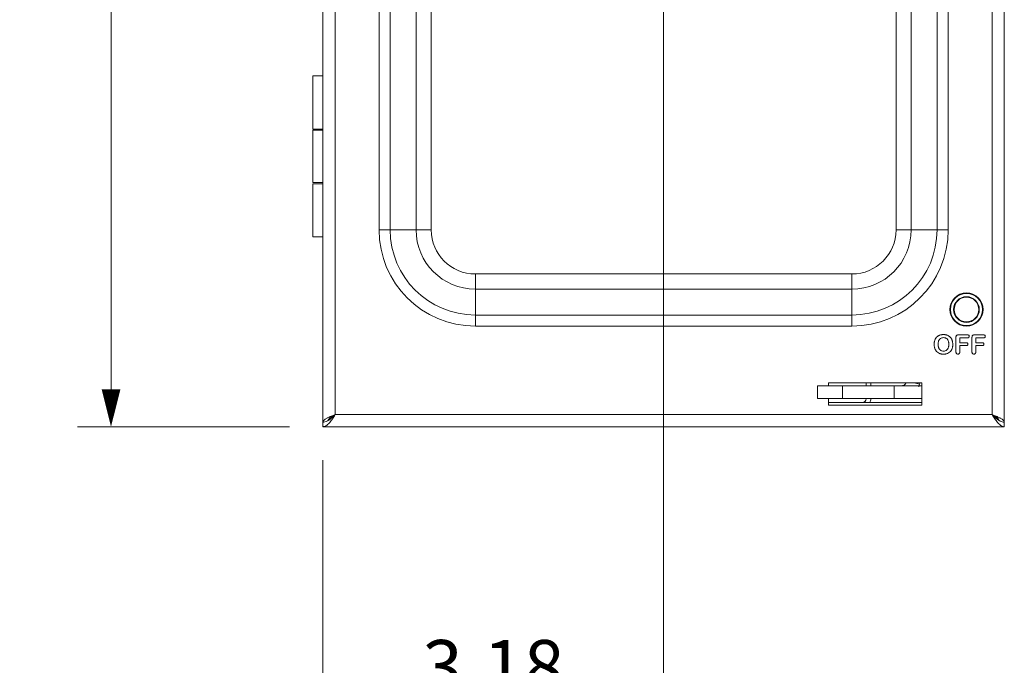
# Model space of a CAD drawing. Units: inches. Extents: x 0 to 246, y 0 to 50.
# Drawn here: x 35 to 45, y 17 to 23 of the extents above; entities that cross this region are included whole.
import ezdxf

# ---------------------------------------------------------------- set-up
doc = ezdxf.new("R2010")
doc.units = ezdxf.units.IN
doc.header["$MEASUREMENT"] = 0
doc.layers.add('CONTINUOUS1', color=7, linetype='Continuous', lineweight=20)
doc.layers.add('DIM', color=2, linetype='Continuous', lineweight=20)
doc.styles.add('RomanS', font='romans.shx')
doc.dimstyles.new('SchneiderElectric Dual Below', dxfattribs={"dimscale": 0, "dimtxt": 0.1, "dimasz": 0.07, "dimexe": 0.0625, "dimexo": 0.0625, "dimgap": 0.04, "dimtad": 0, "dimtih": 1, "dimtoh": 1, "dimrnd": 0.001, "dimzin": 4, "dimdsep": 46, "dimtxsty": 'RomanS', "dimblk": 'SEArrow', "dimcen": 0.09, "dimclrd": 256, "dimclre": 256, "dimclrt": 256, "dimadec": 0, "dimazin": 1, "dimtfac": 1, "dimtofl": 0, "dimtmove": 0, "dimatfit": 3, "dimldrblk": 'SEArrow', "dimfxl": 1, "dimtolj": 1, "dimtzin": 0, "dimlwd": -1, "dimlwe": -1, "dimarcsym": 0})

# ---------------------------------------------------------------- blocks, each defined once
blk = doc.blocks.new('SEArrow')
at = {"linetype": 'ByBlock', "lineweight": -2}
blk.add_lwpolyline([(0, 0, 0, 0.5, 0), (-1, 0, 0.5, 0.5, 0)], format="xyseb", dxfattribs=at)
blk = doc.blocks.new('*D33')
at = {"layer": 'Defpoints', "color": 0, "transparency": 16777216}
for p in [(38.2656, 33.8771), (36.2887, 19.3111), (38.2656, 19.3111)]:
    blk.add_point(p, dxfattribs=at)
at = {"layer": 'DIM', "transparency": 16777216}
for p, q in [((37.9531, 33.8771), (35.9762, 33.8771)), ((36.2887, 33.5271), (36.2887, 27.5024)), ((36.2887, 19.6611), (36.2887, 25.6858)), ((37.9531, 19.3111), (35.9762, 19.3111))]:
    blk.add_line(p, q, dxfattribs=at)
at = {"layer": 'DIM', "transparency": 16777216, "xscale": 0.35, "yscale": 0.35, "zscale": 0.35}
for p, rotation in [((36.2887, 33.8771), 90), ((36.2887, 19.3111), 270)]:
    blk.add_blockref('SEArrow', p, dxfattribs=dict(at, rotation=rotation))
at = {"layer": 'DIM', "transparency": 16777216, "insert": (36.2887, 27.3024), "char_height": 0.5, "attachment_point": 2, "line_spacing_factor": 0.9, "style": 'RomanS'}
blk.add_mtext('\\A1;14.57\\P{\\H0.8x; [370]', dxfattribs=at)
blk = doc.blocks.new('*D34')
at = {"layer": 'Defpoints', "color": 0, "transparency": 16777216}
for p in [(41.4436, 26.1791), (38.2656, 19.3111), (41.4436, 16.6127)]:
    blk.add_point(p, dxfattribs=at)
at = {"layer": 'DIM', "transparency": 16777216}
for p, q in [((41.4436, 25.8666), (41.4436, 16.3002)), ((38.2656, 18.9986), (38.2656, 16.3002)), ((38.6156, 16.6127), (38.8546, 16.6127)), ((41.0936, 16.6127), (40.8546, 16.6127))]:
    blk.add_line(p, q, dxfattribs=at)
at = {"layer": 'DIM', "transparency": 16777216, "xscale": 0.35, "yscale": 0.35, "zscale": 0.35, "rotation": 180}
blk.add_blockref('SEArrow', (38.2656, 16.6127), dxfattribs=at)
at = {"layer": 'DIM', "transparency": 16777216, "xscale": 0.35, "yscale": 0.35, "zscale": 0.35}
blk.add_blockref('SEArrow', (41.4436, 16.6127), dxfattribs=at)
at = {"layer": 'DIM', "transparency": 16777216, "insert": (39.8546, 17.3211), "char_height": 0.5, "attachment_point": 2, "line_spacing_factor": 0.9, "style": 'RomanS'}
blk.add_mtext('\\A1;3.18\\P{\\H0.8x; [81]', dxfattribs=at)

msp = doc.modelspace()

# ---------------------------------------------------------------- linework, layer by layer
at = {"layer": 'CONTINUOUS1'}
for p, q in [((38.2656, 19.3111), (38.2656, 33.8771)), ((44.6216, 19.3111), (44.6216, 33.8771)), ((38.3786, 33.7741), (38.3786, 19.4241)), ((44.5086, 19.4241), (44.5086, 33.7741)), ((38.7892, 32.0905), (38.7892, 21.1479)), ((38.8931, 32.0905), (38.8931, 21.1479)), ((39.1347, 32.0905), (39.1347, 21.1479)), ((39.2759, 32.0905), (39.2759, 21.1479)), ((43.6114, 21.1479), (43.6114, 32.0905)), ((43.7525, 21.1479), (43.7525, 32.0905)), ((43.9942, 21.1479), (43.9942, 32.0905)), ((44.0981, 21.1479), (44.0981, 32.0905)), ((38.1706, 22.0891), (38.1706, 22.5841)), ((38.2656, 22.5841), (38.1706, 22.5841)), ((38.2656, 22.5841), (38.2656, 22.5841)), ((38.2656, 22.0891), (38.1706, 22.0891)), ((38.1706, 22.0791), (38.2656, 22.0791)), ((38.1706, 21.5891), (38.1706, 22.0791)), ((38.2656, 21.5891), (38.1706, 21.5891)), ((38.1706, 21.5791), (38.2656, 21.5791)), ((38.1706, 21.0841), (38.1706, 21.5791)), ((38.7892, 21.1479), (39.2759, 21.1479)), ((43.6114, 21.1479), (44.0981, 21.1479)), ((38.2656, 21.0841), (38.1706, 21.0841)), ((39.6873, 20.7365), (43.1999, 20.7365)), ((39.6873, 20.2498), (39.6873, 20.7365)), ((43.1999, 20.2498), (43.1999, 20.7365)), ((39.6873, 20.5953), (43.1999, 20.5953)), ((39.6873, 20.3537), (43.1999, 20.3537)), ((39.6873, 20.2498), (43.1999, 20.2498)), ((43.9779, 20.1286), (43.9733, 20.1175)), ((43.9836, 20.1382), (43.9779, 20.1286)), ((43.9903, 20.1465), (43.9836, 20.1382)), ((43.9979, 20.1536), (43.9903, 20.1465)), ((44.0112, 20.1162), (44.0138, 20.121)), ((44.018, 20.1268), (44.0227, 20.1315)), ((44.0227, 20.1315), (44.0279, 20.1354)), ((44.0279, 20.1354), (44.0337, 20.1385)), ((44.0337, 20.1385), (44.0399, 20.1408)), ((44.0399, 20.1408), (44.0466, 20.1421)), ((44.0466, 20.1421), (44.0536, 20.1426)), ((44.0536, 20.1426), (44.0633, 20.1418)), ((44.0723, 20.1392), (44.0803, 20.1353)), ((44.0803, 20.1353), (44.0872, 20.1299)), ((44.0872, 20.1299), (44.0933, 20.1225)), ((44.0933, 20.1225), (44.0982, 20.1137)), ((44.113, 20.1513), (44.1008, 20.1599)), ((44.1229, 20.1408), (44.113, 20.1513)), ((44.1307, 20.1281), (44.1229, 20.1408)), ((44.1708, 20.1461), (44.1708, 20.0099)), ((44.1717, 20.1548), (44.1711, 20.1517)), ((44.1749, 20.1617), (44.173, 20.1587)), ((44.1773, 20.1641), (44.1749, 20.1617)), ((44.1802, 20.1658), (44.1773, 20.1641)), ((44.2773, 20.1681), (44.1928, 20.1681)), ((44.2067, 20.1404), (44.2773, 20.1404)), ((44.2067, 20.0952), (44.2067, 20.1404)), ((44.2923, 20.1615), (44.29, 20.1642)), ((44.29, 20.1442), (44.2922, 20.1469)), ((44.2922, 20.1469), (44.2937, 20.1504)), ((44.2922, 20.1469), (44.2922, 20.1469)), ((44.2937, 20.1581), (44.2923, 20.1615)), ((44.2942, 20.1543), (44.2937, 20.1581)), ((44.2937, 20.1504), (44.2942, 20.1543)), ((44.3201, 20.1461), (44.3201, 20.0099)), ((44.3211, 20.1548), (44.3204, 20.1506)), ((44.3242, 20.1617), (44.3224, 20.1587)), ((44.3266, 20.1641), (44.3242, 20.1617)), ((44.3296, 20.1658), (44.3266, 20.1641)), ((44.4266, 20.1681), (44.3421, 20.1681)), ((44.356, 20.1404), (44.4266, 20.1404)), ((44.356, 20.0952), (44.356, 20.1404)), ((44.4416, 20.1615), (44.4393, 20.1642)), ((44.4393, 20.1442), (44.4416, 20.1469)), ((44.4431, 20.1581), (44.4416, 20.1615)), ((44.4416, 20.1469), (44.4431, 20.1504)), ((44.4416, 20.1469), (44.4416, 20.1469)), ((44.4435, 20.1543), (44.4431, 20.1581)), ((44.4431, 20.1504), (44.4435, 20.1543)), ((44.0055, 20.0614), (44.0043, 20.0692)), ((44.0045, 20.0922), (44.0055, 20.0985)), ((44.014, 20.0384), (44.0117, 20.0426)), ((44.0232, 20.0276), (44.0183, 20.0325)), ((44.0343, 20.0206), (44.0286, 20.0236)), ((44.0793, 20.0235), (44.0713, 20.0196)), ((44.0863, 20.0287), (44.0793, 20.0235)), ((44.0926, 20.0359), (44.0863, 20.0287)), ((44.0926, 20.0359), (44.0925, 20.0359)), ((44.0977, 20.0447), (44.0926, 20.0359)), ((44.1309, 20.0317), (44.1353, 20.0425)), ((44.2657, 20.0952), (44.2067, 20.0952)), ((44.2067, 20.0683), (44.2657, 20.0683)), ((44.2067, 20.0099), (44.2067, 20.0683)), ((44.2801, 20.0888), (44.2779, 20.0914)), ((44.2779, 20.0719), (44.2801, 20.0745)), ((44.2815, 20.0854), (44.2801, 20.0888)), ((44.2801, 20.0745), (44.2815, 20.0779)), ((44.2801, 20.0745), (44.2801, 20.0745)), ((44.282, 20.0817), (44.2815, 20.0854)), ((44.2815, 20.0779), (44.282, 20.0817)), ((44.415, 20.0952), (44.356, 20.0952)), ((44.356, 20.0683), (44.415, 20.0683)), ((44.356, 20.0099), (44.356, 20.0683)), ((44.4294, 20.0888), (44.4272, 20.0914)), ((44.4272, 20.0719), (44.4294, 20.0745)), ((44.4309, 20.0854), (44.4294, 20.0888)), ((44.4294, 20.0745), (44.4309, 20.0779)), ((44.4294, 20.0745), (44.4294, 20.0745)), ((44.4313, 20.0817), (44.4309, 20.0854)), ((44.4309, 20.0779), (44.4313, 20.0817)), ((43.9831, 20.0221), (43.9897, 20.0136)), ((43.9897, 20.0136), (43.9973, 20.0064)), ((43.9973, 20.0064), (44.0066, 19.9999)), ((44.0066, 19.9999), (44.0171, 19.9948)), ((44.0403, 20.0184), (44.0343, 20.0206)), ((44.0471, 20.017), (44.0403, 20.0184)), ((44.0541, 20.0166), (44.0471, 20.017)), ((44.0471, 20.017), (44.0471, 20.017)), ((44.063, 20.0173), (44.0541, 20.0166)), ((44.0713, 20.0196), (44.063, 20.0173)), ((44.0914, 19.9946), (44.1016, 19.9997)), ((44.1016, 19.9997), (44.1107, 20.0059)), ((44.1107, 20.0059), (44.1186, 20.0135)), ((44.1186, 20.0135), (44.1253, 20.0219)), ((44.1758, 19.9935), (44.1793, 19.9906)), ((44.1793, 19.9906), (44.1838, 19.9887)), ((44.1838, 19.9887), (44.1888, 19.9881)), ((44.1888, 19.9881), (44.1936, 19.9887)), ((44.1936, 19.9887), (44.198, 19.9905)), ((44.198, 19.9905), (44.2016, 19.9934)), ((44.3251, 19.9935), (44.3287, 19.9906)), ((44.3287, 19.9906), (44.3331, 19.9887)), ((44.3331, 19.9887), (44.3381, 19.9881)), ((44.3381, 19.9881), (44.343, 19.9887)), ((44.343, 19.9887), (44.3473, 19.9905)), ((44.3473, 19.9905), (44.3509, 19.9934)), ((43.8516, 19.6931), (42.8776, 19.6931)), ((42.8776, 19.5731), (42.8776, 19.6931)), ((43.8516, 19.7211), (42.9816, 19.7211)), ((42.9816, 19.7211), (42.9816, 19.6931)), ((43.1126, 19.5731), (43.1126, 19.6931)), ((43.3336, 19.7211), (43.3336, 19.6931)), ((43.3766, 19.7211), (43.3766, 19.6931)), ((43.5934, 19.5731), (43.5934, 19.6931)), ((43.8311, 19.7079), (43.7794, 19.7211)), ((43.8516, 19.5111), (43.8516, 19.7211)), ((43.8516, 19.5731), (42.8776, 19.5731)), ((42.9816, 19.5731), (42.9816, 19.5111)), ((42.9816, 19.5371), (43.8516, 19.5371)), ((42.9816, 19.5111), (43.8516, 19.5111)), ((43.3305, 19.5371), (43.3207, 19.5477)), ((44.5086, 19.4241), (38.3786, 19.4241)), ((44.6216, 19.3111), (38.2656, 19.3111))]:
    msp.add_line(p, q, dxfattribs=at)
for radius in [0.155, 0.15, 0.12, 0.115]:
    msp.add_circle((44.2686, 20.4048), radius, dxfattribs=at)
for centre, radius, start, end in [((39.6873, 21.1479), 0.8982, 180, 270), ((39.6873, 21.1479), 0.7942, 180, 270), ((39.6873, 21.1479), 0.5526, 180, 270), ((39.6873, 21.1479), 0.4114, 180, 270), ((43.1999, 21.1479), 0.8982, 270, 0), ((43.1999, 21.1479), 0.7942, 270, 0), ((43.1999, 21.1479), 0.5526, 270, 0), ((43.1999, 21.1479), 0.4114, 270, 0), ((44.0428, 20.0971), 0.0721, 124.5411, 128.48937), ((44.0434, 20.0961), 0.0733, 119.82034, 124.51318), ((44.0683, 20.0885), 0.0634, 154.13329, 155.99169), ((44.0548, 20.0959), 0.0481, 140.0107, 148.53175), ((44.051, 20.076), 0.095, 99.71627, 103.67354), ((44.0522, 20.0685), 0.1025, 96.47907, 99.70438), ((44.0545, 20.093), 0.0496, 76.395, 79.84347), ((44.0548, 20.0943), 0.0483, 68.7943, 76.37238), ((44.0563, 20.0721), 0.0988, 76.82255, 81.45176), ((44.0586, 20.0815), 0.0892, 71.50963, 76.88422), ((44.2116, 20.1464), 0.0408, 172.54043, 180.44218), ((44.1943, 20.1492), 0.0233, 156.04008, 166.10819), ((44.1903, 20.1424), 0.0254, 104.13359, 113.35439), ((44.191, 20.1396), 0.0284, 100.19745, 104.09358), ((44.1921, 20.1336), 0.0344, 96.271, 100.18659), ((44.1926, 20.1289), 0.0392, 89.76025, 96.29209), ((44.2777, 20.1677), 0.0273, 269.01957, 279.10767), ((44.281, 20.1541), 0.0135, 48.58423, 66.46585), ((44.3611, 20.1464), 0.0409, 174.14722, 180.4303), ((44.3437, 20.1492), 0.0233, 156.04013, 166.10831), ((44.3396, 20.1424), 0.0254, 104.13361, 113.35439), ((44.3403, 20.1396), 0.0284, 100.1976, 104.09361), ((44.3414, 20.1336), 0.0344, 96.27102, 100.18673), ((44.3419, 20.1289), 0.0392, 89.76026, 96.29211), ((44.4271, 20.1677), 0.0273, 269.01956, 279.1077), ((44.4304, 20.1541), 0.0135, 48.58408, 66.46577), ((44.0908, 20.0789), 0.1232, 185.52615, 188.10969), ((44.0877, 20.0813), 0.1202, 171.6478, 174.25927), ((44.08, 20.0825), 0.1124, 168.00187, 171.67193), ((44.0839, 20.0779), 0.1163, 188.10997, 191.55068), ((44.0512, 20.0674), 0.0818, 205.64423, 211.39908), ((44.0491, 20.0661), 0.0793, 211.43238, 213.75846), ((44.1108, 20.0804), 0.1069, 175.08058, 180.1528), ((44.1114, 20.0797), 0.1076, 179.77167, 185.57178), ((44.1026, 20.081), 0.0987, 173.46915, 175.04301), ((44.0796, 20.0844), 0.0755, 162.59598, 169.21908), ((44.0813, 20.0755), 0.0772, 190.56394, 197.13196), ((44.0657, 20.0699), 0.0606, 204.05816, 206.82261), ((44.0524, 20.0611), 0.0444, 228.89119, 235.07931), ((44.0521, 20.0607), 0.0439, 235.11233, 237.6997), ((44.0091, 20.0784), 0.0954, 351.41823, 353.29556), ((44.0602, 20.066), 0.0786, 325.9082, 329.28939), ((44.0598, 20.0662), 0.079, 329.30074, 334.16353), ((44.0356, 20.0842), 0.1049, 11.5426, 16.28903), ((44.0254, 20.0821), 0.1154, 7.60417, 11.52452), ((44.0258, 20.0773), 0.1149, 348.38073, 351.94091), ((44.0173, 20.0786), 0.1235, 351.91629, 354.45845), ((44.2692, 20.0819), 0.0132, 293.17649, 310.67466), ((44.2692, 20.0815), 0.0132, 48.78835, 66.3508), ((44.4185, 20.0815), 0.0132, 48.78846, 66.36572), ((44.4186, 20.0819), 0.0132, 293.17641, 310.67474), ((44.0515, 20.0836), 0.0953, 256.086, 260.26366), ((44.0528, 20.091), 0.1028, 260.22572, 263.40804), ((44.0558, 20.0932), 0.1051, 276.40713, 279.54832), ((44.0574, 20.0839), 0.0957, 279.56111, 283.66753), ((44.2055, 20.0093), 0.0347, 178.95842, 189.2974), ((44.1881, 20.0047), 0.0166, 203.40454, 222.11388), ((44.1892, 20.0048), 0.0168, 317.32473, 336.05554), ((44.3548, 20.0093), 0.0347, 178.95843, 189.29738), ((44.3374, 20.0047), 0.0166, 203.40448, 222.11377), ((44.3386, 20.0048), 0.0168, 317.32473, 336.07766), ((43.6576, 19.7521), 0.059, 270, 327.66787), ((43.6576, 19.7521), 0.179, 337.87925, 345.71523), ((43.8893, 19.6931), 0.0601, 153.62484, 165.71523), ((43.2936, 19.5771), 0.04, 270, 354.11752), ((43.2936, 19.5771), 0.083, 331.02352, 357.14846), ((38.2472, 19.4783), 0.1278, 296.29279, 298.84917), ((38.175, 19.4766), 0.198, 315.71254, 318.08077), ((38.2198, 19.5233), 0.1805, 303.83546, 304.5295), ((38.1368, 19.5106), 0.2491, 318.13774, 320.43351), ((44.7505, 19.5106), 0.2491, 219.56649, 221.86226), ((44.7123, 19.4766), 0.198, 221.91923, 224.28746), ((44.6675, 19.5233), 0.1805, 235.4705, 236.16454), ((44.64, 19.4783), 0.1278, 241.15083, 243.70721)]:
    msp.add_arc(centre, radius, start, end, dxfattribs=at)
for points, knots in [([(43.9733, 20.1175), (43.973, 20.1166), (43.9717, 20.1127), (43.9707, 20.1088), (43.9701, 20.1058)], [0, 0, 0, 0, 0.246356, 1, 1, 1, 1]), ([(44.0174, 20.1647), (44.0164, 20.1643), (44.0129, 20.1629), (44.0095, 20.1611), (44.007, 20.1597)], [0, 0, 0, 0, 0.256702, 1, 1, 1, 1]), ([(44.0285, 20.1683), (44.0276, 20.168), (44.0238, 20.167), (44.0201, 20.1658), (44.0174, 20.1647)], [0, 0, 0, 0, 0.254493, 1, 1, 1, 1]), ([(44.0536, 20.1711), (44.0525, 20.1711), (44.0482, 20.1711), (44.0439, 20.1708), (44.0407, 20.1704)], [0, 0, 0, 0, 0.255278, 1, 1, 1, 1]), ([(44.071, 20.1699), (44.0696, 20.1701), (44.0638, 20.1708), (44.058, 20.1711), (44.0536, 20.1711)], [0, 0, 0, 0, 0.243396, 1, 1, 1, 1]), ([(44.1008, 20.1599), (44.0997, 20.1605), (44.0952, 20.1629), (44.0905, 20.1649), (44.0869, 20.1661)], [0, 0, 0, 0, 0.245039, 1, 1, 1, 1]), ([(44.1363, 20.1136), (44.136, 20.1149), (44.1344, 20.1198), (44.1324, 20.1247), (44.1307, 20.1281)], [0, 0, 0, 0, 0.255545, 1, 1, 1, 1]), ([(44.2821, 20.1677), (44.2817, 20.1678), (44.2801, 20.168), (44.2785, 20.1681), (44.2773, 20.1681)], [0, 0, 0, 0, 0.243783, 1, 1, 1, 1]), ([(44.2864, 20.1665), (44.2861, 20.1666), (44.2847, 20.1672), (44.2832, 20.1675), (44.2821, 20.1677)], [0, 0, 0, 0, 0.242974, 1, 1, 1, 1]), ([(44.2821, 20.1408), (44.2824, 20.1408), (44.2839, 20.1411), (44.2854, 20.1415), (44.2864, 20.142)], [0, 0, 0, 0, 0.256923, 1, 1, 1, 1]), ([(44.2864, 20.142), (44.2867, 20.1421), (44.288, 20.1427), (44.2892, 20.1435), (44.29, 20.1442)], [0, 0, 0, 0, 0.254897, 1, 1, 1, 1]), ([(44.4314, 20.1677), (44.431, 20.1678), (44.4294, 20.168), (44.4278, 20.1681), (44.4266, 20.1681)], [0, 0, 0, 0, 0.243808, 1, 1, 1, 1]), ([(44.4358, 20.1665), (44.4354, 20.1666), (44.434, 20.1672), (44.4325, 20.1675), (44.4314, 20.1677)], [0, 0, 0, 0, 0.242927, 1, 1, 1, 1]), ([(44.4314, 20.1408), (44.4318, 20.1408), (44.4333, 20.1411), (44.4347, 20.1415), (44.4357, 20.142)], [0, 0, 0, 0, 0.256923, 1, 1, 1, 1]), ([(44.4357, 20.142), (44.4361, 20.1421), (44.4373, 20.1427), (44.4385, 20.1435), (44.4393, 20.1442)], [0, 0, 0, 0, 0.254897, 1, 1, 1, 1]), ([(43.9682, 20.0933), (43.968, 20.0922), (43.9677, 20.0878), (43.9675, 20.0834), (43.9675, 20.0801)], [0, 0, 0, 0, 0.245697, 1, 1, 1, 1]), ([(43.9675, 20.0801), (43.9675, 20.079), (43.9676, 20.0746), (43.9678, 20.0702), (43.9681, 20.067)], [0, 0, 0, 0, 0.2545, 1, 1, 1, 1]), ([(43.97, 20.0546), (43.9702, 20.0536), (43.971, 20.0497), (43.9721, 20.0458), (43.973, 20.043)], [0, 0, 0, 0, 0.253976, 1, 1, 1, 1]), ([(43.973, 20.043), (43.9734, 20.042), (43.9747, 20.0383), (43.9762, 20.0346), (43.9775, 20.032)], [0, 0, 0, 0, 0.256613, 1, 1, 1, 1]), ([(44.0076, 20.107), (44.0078, 20.1076), (44.0086, 20.1101), (44.0096, 20.1126), (44.0104, 20.1143)], [0, 0, 0, 0, 0.254892, 1, 1, 1, 1]), ([(44.0104, 20.0452), (44.0101, 20.0458), (44.0091, 20.0483), (44.0082, 20.0509), (44.0076, 20.0528)], [0, 0, 0, 0, 0.245427, 1, 1, 1, 1]), ([(44.0183, 20.0325), (44.0179, 20.033), (44.0164, 20.0349), (44.015, 20.0369), (44.014, 20.0384)], [0, 0, 0, 0, 0.246507, 1, 1, 1, 1]), ([(44.1016, 20.0554), (44.1013, 20.0545), (44.1003, 20.0508), (44.0989, 20.0473), (44.0977, 20.0447)], [0, 0, 0, 0, 0.255179, 1, 1, 1, 1]), ([(44.0982, 20.1137), (44.0985, 20.1129), (44.0999, 20.1096), (44.101, 20.1061), (44.1017, 20.1034)], [0, 0, 0, 0, 0.246026, 1, 1, 1, 1]), ([(44.1034, 20.0642), (44.1033, 20.0634), (44.1028, 20.0605), (44.1022, 20.0576), (44.1016, 20.0554)], [0, 0, 0, 0, 0.254358, 1, 1, 1, 1]), ([(44.1017, 20.1034), (44.1019, 20.1027), (44.1027, 20.0996), (44.1033, 20.0964), (44.1036, 20.094)], [0, 0, 0, 0, 0.245653, 1, 1, 1, 1]), ([(44.1036, 20.094), (44.1038, 20.0929), (44.1043, 20.0883), (44.1045, 20.0836), (44.1045, 20.0801)], [0, 0, 0, 0, 0.244411, 1, 1, 1, 1]), ([(44.1045, 20.0801), (44.1045, 20.079), (44.1045, 20.0747), (44.1042, 20.0704), (44.1038, 20.0673)], [0, 0, 0, 0, 0.25598, 1, 1, 1, 1]), ([(44.1353, 20.0425), (44.1356, 20.0435), (44.1368, 20.0473), (44.1378, 20.0512), (44.1384, 20.0542)], [0, 0, 0, 0, 0.246395, 1, 1, 1, 1]), ([(44.1409, 20.0798), (44.1409, 20.0813), (44.1408, 20.0872), (44.1403, 20.0931), (44.1398, 20.0974)], [0, 0, 0, 0, 0.256682, 1, 1, 1, 1]), ([(44.1402, 20.0667), (44.1403, 20.0678), (44.1407, 20.0721), (44.1409, 20.0765), (44.1409, 20.0798)], [0, 0, 0, 0, 0.2458, 1, 1, 1, 1]), ([(44.2707, 20.0947), (44.2703, 20.0948), (44.2687, 20.0951), (44.267, 20.0952), (44.2657, 20.0952)], [0, 0, 0, 0, 0.243513, 1, 1, 1, 1]), ([(44.2657, 20.0683), (44.2661, 20.0682), (44.2676, 20.0683), (44.2692, 20.0684), (44.2703, 20.0686)], [0, 0, 0, 0, 0.257397, 1, 1, 1, 1]), ([(44.2703, 20.0686), (44.2706, 20.0687), (44.2721, 20.0689), (44.2735, 20.0693), (44.2744, 20.0698)], [0, 0, 0, 0, 0.256586, 1, 1, 1, 1]), ([(44.2745, 20.0936), (44.2742, 20.0937), (44.273, 20.0942), (44.2717, 20.0945), (44.2707, 20.0947)], [0, 0, 0, 0, 0.24349, 1, 1, 1, 1]), ([(44.4196, 20.0948), (44.4193, 20.0949), (44.4177, 20.0951), (44.4162, 20.0952), (44.415, 20.0952)], [0, 0, 0, 0, 0.24373, 1, 1, 1, 1]), ([(44.415, 20.0683), (44.4154, 20.0682), (44.417, 20.0683), (44.4185, 20.0684), (44.4196, 20.0686)], [0, 0, 0, 0, 0.257397, 1, 1, 1, 1]), ([(44.4238, 20.0936), (44.4235, 20.0937), (44.4221, 20.0943), (44.4207, 20.0946), (44.4196, 20.0948)], [0, 0, 0, 0, 0.243026, 1, 1, 1, 1]), ([(44.4196, 20.0686), (44.42, 20.0687), (44.4214, 20.0689), (44.4228, 20.0693), (44.4238, 20.0698)], [0, 0, 0, 0, 0.256586, 1, 1, 1, 1]), ([(44.0171, 19.9948), (44.018, 19.9944), (44.0218, 19.993), (44.0256, 19.9918), (44.0286, 19.9911)], [0, 0, 0, 0, 0.246047, 1, 1, 1, 1]), ([(44.041, 19.9888), (44.0421, 19.9887), (44.0465, 19.9883), (44.051, 19.9881), (44.0543, 19.9881)], [0, 0, 0, 0, 0.245132, 1, 1, 1, 1]), ([(44.0543, 19.9881), (44.0554, 19.9881), (44.0599, 19.9881), (44.0643, 19.9884), (44.0675, 19.9888)], [0, 0, 0, 0, 0.255347, 1, 1, 1, 1]), ([(44.08, 19.991), (44.0809, 19.9912), (44.0848, 19.9922), (44.0886, 19.9935), (44.0914, 19.9946)], [0, 0, 0, 0, 0.254594, 1, 1, 1, 1]), ([(44.1713, 20.0037), (44.1713, 20.0032), (44.1717, 20.0013), (44.1722, 19.9994), (44.1728, 19.9981)], [0, 0, 0, 0, 0.2573, 1, 1, 1, 1]), ([(44.2046, 19.998), (44.2047, 19.9984), (44.2055, 20.0003), (44.2059, 20.0022), (44.2062, 20.0037)], [0, 0, 0, 0, 0.242373, 1, 1, 1, 1]), ([(44.2062, 20.0037), (44.2063, 20.0042), (44.2066, 20.0062), (44.2067, 20.0083), (44.2067, 20.0099)], [0, 0, 0, 0, 0.243513, 1, 1, 1, 1]), ([(44.3206, 20.0037), (44.3207, 20.0032), (44.321, 20.0013), (44.3216, 19.9994), (44.3222, 19.9981)], [0, 0, 0, 0, 0.2573, 1, 1, 1, 1]), ([(44.3539, 19.998), (44.3541, 19.9984), (44.3548, 20.0003), (44.3553, 20.0022), (44.3555, 20.0037)], [0, 0, 0, 0, 0.242385, 1, 1, 1, 1]), ([(44.3555, 20.0037), (44.3556, 20.0042), (44.3559, 20.0062), (44.356, 20.0083), (44.356, 20.0099)], [0, 0, 0, 0, 0.243512, 1, 1, 1, 1]), ([(38.291, 19.3845), (38.2872, 19.3822), (38.2805, 19.3776), (38.2723, 19.3701), (38.267, 19.3623), (38.2656, 19.3567), (38.2656, 19.3541)], [0, 0, 0, 0, 0.322323, 0.590641, 0.81055, 1, 1, 1, 1]), ([(38.3082, 19.3941), (38.3067, 19.3933), (38.3008, 19.3903), (38.2951, 19.3871), (38.291, 19.3845)], [0, 0, 0, 0, 0.265158, 1, 1, 1, 1]), ([(38.3786, 19.4241), (38.3662, 19.4192), (38.3424, 19.4098), (38.319, 19.3996), (38.3082, 19.3941)], [0, 0, 0, 0, 0.525133, 1, 1, 1, 1]), ([(38.3786, 19.4241), (38.3721, 19.42), (38.3595, 19.4119), (38.3418, 19.3997), (38.3268, 19.3876), (38.3186, 19.3786), (38.3155, 19.374)], [0, 0, 0, 0, 0.285111, 0.554589, 0.795409, 1, 1, 1, 1]), ([(38.3786, 19.4241), (38.3693, 19.4151), (38.3514, 19.3976), (38.3321, 19.3815), (38.3221, 19.3746)], [0, 0, 0, 0, 0.517859, 1, 1, 1, 1]), ([(38.3786, 19.4241), (38.3704, 19.4112), (38.3584, 19.3923), (38.3416, 19.3683), (38.3331, 19.3572), (38.3288, 19.3519)], [0, 0, 0, 0, 0.5213, 0.768319, 1, 1, 1, 1]), ([(44.5086, 19.4241), (44.5168, 19.4112), (44.5289, 19.3923), (44.5456, 19.3683), (44.5541, 19.3572), (44.5585, 19.3519)], [0, 0, 0, 0, 0.5213, 0.768319, 1, 1, 1, 1]), ([(44.5086, 19.4241), (44.5211, 19.4192), (44.5448, 19.4098), (44.5682, 19.3996), (44.579, 19.3941)], [0, 0, 0, 0, 0.525133, 1, 1, 1, 1]), ([(44.5086, 19.4241), (44.5151, 19.42), (44.5278, 19.4119), (44.5455, 19.3997), (44.5605, 19.3876), (44.5687, 19.3786), (44.5718, 19.374)], [0, 0, 0, 0, 0.285111, 0.554589, 0.795409, 1, 1, 1, 1]), ([(44.5086, 19.4241), (44.5179, 19.4151), (44.5359, 19.3976), (44.5552, 19.3815), (44.5651, 19.3746)], [0, 0, 0, 0, 0.517859, 1, 1, 1, 1]), ([(44.579, 19.3941), (44.5806, 19.3933), (44.5864, 19.3903), (44.5922, 19.3871), (44.5963, 19.3845)], [0, 0, 0, 0, 0.265158, 1, 1, 1, 1]), ([(44.5963, 19.3845), (44.6, 19.3822), (44.6067, 19.3776), (44.6149, 19.3701), (44.6203, 19.3623), (44.6216, 19.3567), (44.6216, 19.3541)], [0, 0, 0, 0, 0.322323, 0.590641, 0.81055, 1, 1, 1, 1]), ([(38.3038, 19.3638), (38.2977, 19.3607), (38.2853, 19.3559), (38.272, 19.3541), (38.2656, 19.3541)], [0, 0, 0, 0, 0.514505, 1, 1, 1, 1]), ([(38.2841, 19.3148), (38.2811, 19.3136), (38.275, 19.3118), (38.2687, 19.3111), (38.2656, 19.3111)], [0, 0, 0, 0, 0.509492, 1, 1, 1, 1]), ([(38.3167, 19.3384), (38.3116, 19.3332), (38.3016, 19.3241), (38.2899, 19.3171), (38.2841, 19.3148)], [0, 0, 0, 0, 0.536921, 1, 1, 1, 1]), ([(38.3203, 19.3734), (38.3194, 19.3727), (38.3156, 19.3703), (38.3118, 19.368), (38.3089, 19.3664)], [0, 0, 0, 0, 0.255031, 1, 1, 1, 1]), ([(44.5669, 19.3734), (44.5679, 19.3727), (44.5716, 19.3703), (44.5754, 19.368), (44.5784, 19.3664)], [0, 0, 0, 0, 0.255031, 1, 1, 1, 1]), ([(44.5706, 19.3384), (44.5756, 19.3332), (44.5856, 19.3241), (44.5974, 19.3171), (44.6032, 19.3148)], [0, 0, 0, 0, 0.536921, 1, 1, 1, 1]), ([(44.5834, 19.3638), (44.5895, 19.3607), (44.6019, 19.3559), (44.6152, 19.3541), (44.6216, 19.3541)], [0, 0, 0, 0, 0.514505, 1, 1, 1, 1]), ([(44.6032, 19.3148), (44.6062, 19.3136), (44.6122, 19.3118), (44.6185, 19.3111), (44.6216, 19.3111)], [0, 0, 0, 0, 0.509492, 1, 1, 1, 1])]:
    msp.add_open_spline(points, degree=3, knots=knots, dxfattribs=at)

# ---------------------------------------------------------------- dimensions: what is measured, and where the dimension line sits
at = {"layer": 'DIM'}
dim = msp.add_linear_dim(base=(36.2887, 19.3111), p1=(38.2656, 33.8771), p2=(38.2656, 19.3111), angle=270, dimstyle='SchneiderElectric Dual Below', override={"dimscale": 5, "dimpost": '\\P{\\H0.8x;'}, dxfattribs=at)
dim.commit()
dim.dimension.update_dxf_attribs({"geometry": '*D33', "text_midpoint": (36.2887, 26.5941), "dimtype": 160})
dim = msp.add_linear_dim(base=(41.4436, 16.6127), p1=(38.2656, 19.3111), p2=(41.4436, 26.1791), dimstyle='SchneiderElectric Dual Below', override={"dimscale": 5, "dimpost": '\\P{\\H0.8x;'}, dxfattribs=at)
dim.commit()
dim.dimension.update_dxf_attribs({"geometry": '*D34', "text_midpoint": (39.8546, 16.6127), "dimtype": 160})

doc.saveas('drawing.dxf')
